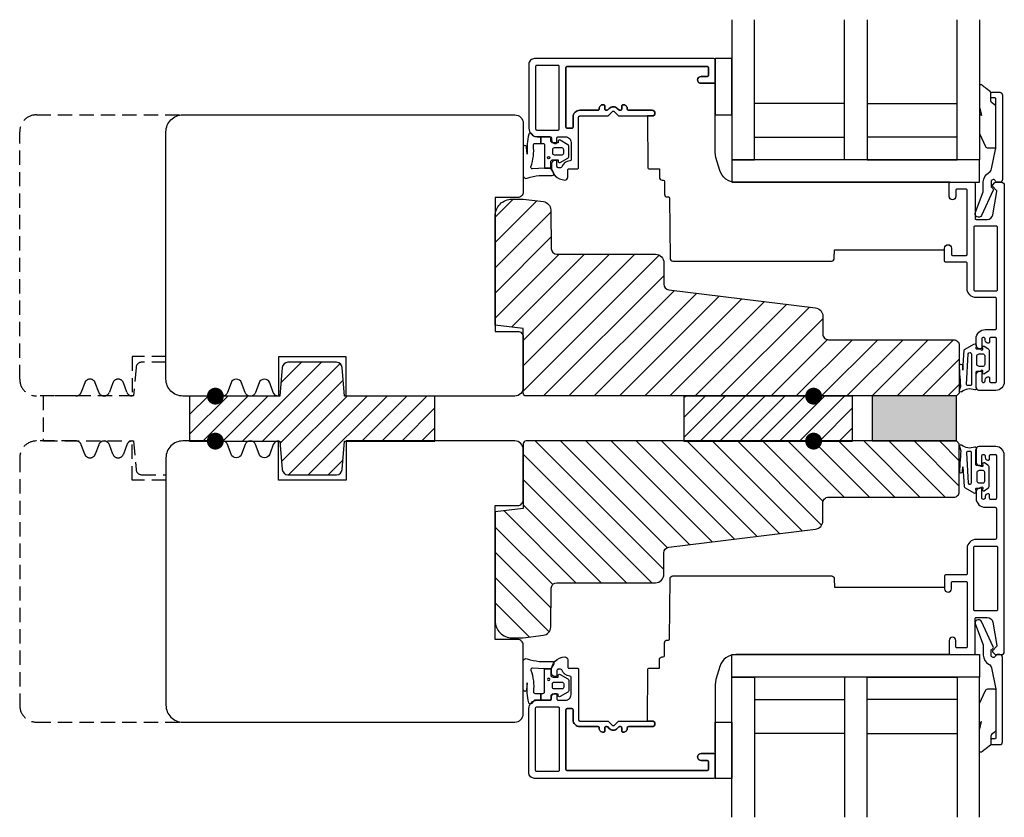
# Model space of a CAD drawing. Extents: x 188 to 363, y 291 to 433.
import ezdxf

# ---------------------------------------------------------------- set-up
doc = ezdxf.new("R2010")
doc.units = 0
doc.header["$LTSCALE"] = 0.4
doc.linetypes.add('DASHED2', pattern=[9.525, 6.35, -3.175])
for name, color, linetype in [('1', 7, 'CONTINUOUS'), ('2', 4, 'CONTINUOUS'), ('295R59x84$0$1', 7, 'CONTINUOUS'), ('CBF1001$0$1', 7, 'CONTINUOUS'), ('GLAS', 3, 'CONTINUOUS'), ('SKR', 6, 'CONTINUOUS')]:
    doc.layers.add(name, color=color, linetype=linetype)
pattern_1 = [(45, (0, 0), (-1.76777, 1.76777), [])]

# ---------------------------------------------------------------- blocks, each defined once
blk = doc.blocks.new('DF117', base_point=(4238.52, 401.17))
at = {"layer": 'SKR'}
h = blk.add_hatch(dxfattribs=at)
h.set_pattern_fill('ANSI31', color=256, scale=20, style=0)
h.set_pattern_definition(pattern_1)
h.paths.add_polyline_path([(27.13, 19.08, 0.390066), (26.13, 20), (17.47, 20, 0.390066), (16.47, 19.08), (16.05, 14), (0, 14), (0, 6), (16.05, 6), (16.47, 0.92, 0.390066), (17.47, 0), (26.13, 0, 0.390066), (27.13, 0.92), (27.55, 6), (43.6, 6), (43.6, 14), (27.55, 14)])
at = {"layer": '2'}
blk.add_lwpolyline([(26.13, 20), (17.47, 20, 0.390066), (16.47, 19.08), (16.05, 14), (0, 14), (0, 6), (16.05, 6), (16.47, 0.92, 0.390066), (17.47, 0), (26.13, 0, 0.390066), (27.13, 0.92), (27.55, 6), (43.6, 6), (43.6, 14), (27.55, 14), (27.13, 19.08, 0.390066)], format="xyb", close=True, dxfattribs=at)
blk = doc.blocks.new('DF118', base_point=(4238.52, 401.17))
at = {"layer": 'SKR'}
h = blk.add_hatch(dxfattribs=at)
h.set_pattern_fill('ANSI31', color=256, scale=20, style=0)
h.set_pattern_definition(pattern_1)
h.paths.add_polyline_path([(0, 8), (0, 0), (30, 0), (30, 8)])
at = {"layer": '2'}
blk.add_lwpolyline([(0, 8), (0, 0), (30, 0), (30, 8)], close=True, dxfattribs=at)
blk = doc.blocks.new('205K50X63', base_point=(4238.52, 401.17))
at = {"layer": '2'}
blk.add_lwpolyline([(62.5, 35.3), (58.5, 35.3), (58.5, 11.5), (62.5, 11.5, -0.414214), (63.5, 10.5), (63.5, 1.5, -0.414214), (62, 0), (32, 0), (32, 7), (20, 7), (20, 0, -0.314197), (19.06, 0.65), (18.44, 2.35, 0.697224), (16.56, 2.35), (15.94, 0.65, -0.697224), (14.06, 0.65), (13.44, 2.35, 0.697224), (11.56, 2.35), (10.94, 0.65, -0.314197), (10, 0), (3, 0, -0.414214), (0, 3), (0, 47, -0.414214), (3, 50), (62, 50, -0.414214), (63.5, 48.5), (63.5, 36.3, -0.414214)], format="xyb", close=True, dxfattribs=at)
blk = doc.blocks.new('295K35x82')
at = {"layer": 'SKR'}
h = blk.add_hatch(dxfattribs=at)
h.set_pattern_fill('ANSI31', color=256, style=0)
h.paths.add_polyline_path([(30, 19.88), (30, 23.7, 0.414214), (28.5, 25.2), (10.99, 25.2, -0.410385), (9.99, 26.19), (9.9, 33.09, 0.375129), (8.58, 34.56), (5, 35), (3, 35, 0.414214), (0, 32), (0, 12.61), (5, 12), (5, 0.5, 0.414214), (5.5, 0), (82, 0), (82.5, 0.5), (82.5, 9, 0.414214), (81.5, 10), (59.25, 10, -0.414214), (58.25, 11), (58.25, 14.2, 0.378866), (56.93, 15.69), (30.88, 18.89, -0.378866)])
at = {"layer": '1'}
blk.add_lwpolyline([(30.88, 18.89), (56.93, 15.69, -0.378866), (58.25, 14.2), (58.25, 11, 0.414214), (59.25, 10), (81.5, 10, -0.414214), (82.5, 9), (82.5, 0.5), (82, 0), (5.5, 0, -0.414214), (5, 0.5), (5, 12), (0, 12.61), (0, 32, -0.414214), (3, 35), (5, 35), (8.58, 34.56, -0.375129), (9.9, 33.09), (9.99, 26.19, 0.410385), (10.99, 25.2), (28.5, 25.2, -0.414214), (30, 23.7), (30, 19.88, 0.378866)], format="xyb", close=True, dxfattribs=at)
blk = doc.blocks.new('Sekundær ramme')
at = {"layer": '1', "color": 9}
for p, q in [((-8, -38.6), (-12, -38.6)), ((-12, -38.6), (-12, -82.6)), ((-8, -82.6), (-8, -38.6)), ((-12, -82.6), (-8, -82.6))]:
    blk.add_line(p, q, dxfattribs=at)
for points in [[(-10.8, -1.5, 0.545072), (-11.26, -2.21, -0.052568), (-10.8, -4.34), (-10.8, -6.65, 0.582971), (-10.35, -6.91), (-9.5, -6.4), (-9.5, -5.3), (-9.6, -3.15, -0.467268), (-9.26, -2.84, 0.122425), (-5.4, -3.3, -0.414214), (-5.1, -3.6), (-5.1, -4.6), (-3.9, -4.6), (-3.9, -3.63, -0.204541), (-3.81, -3.41), (-3.34, -2.96, 0.544859), (-3.44, -2.47, 0.057746), (-6.98, -2.18), (-5.75, -2.1, 1), (-5.75, -1.5)], [(-4.4, -6.5, 0.414214), (-5.1, -7.2), (-5.1, -7.3, 0.414214), (-4.9, -7.5), (-4.1, -7.5, -0.414214), (-3.9, -7.7), (-3.9, -9, -0.414214), (-4.9, -10), (-8, -10, -0.4061), (-8.2, -9.81, 0.310207), (-9.27, -8.34, -0.317837), (-9.4, -8.15), (-9.4, -7.7, -0.414214), (-9.2, -7.5), (-8.3, -7.5, 0.414214), (-8.1, -7.3), (-8.1, -7.2, 0.414214), (-8.8, -6.5), (-9.1, -6.5, 0.401958), (-11.6, -8.9, 0.414214), (-11.1, -9.4), (-9.8, -9.4, -0.414214), (-9.6, -9.6), (-9.6, -11.15, 0.414214), (-9.4, -11.35), (-0.4, -11.35, -0.414214), (-0.2, -11.55), (-0.2, -16.5, 0.198912), (-0.14, -16.64), (0.58, -17.36, -0.414214), (0.58, -17.64), (-0.14, -18.36, 0.198912), (-0.2, -18.5), (-0.2, -24.4, 1), (0.8, -24.4), (0.8, -20.2, -0.414214), (1, -20), (1.1, -20, 0.414214), (1.8, -19.3), (1.8, -19.2, 0.414214), (1.6, -19), (1, -19, -0.414214), (0.8, -18.8), (0.8, -18.63, -0.198912), (0.86, -18.49), (1.14, -18.21, 0.414214), (1.14, -16.79), (0.86, -16.51, -0.198912), (0.8, -16.37), (0.8, -16.2, -0.414214), (1, -16), (1.6, -16, 0.414214), (1.8, -15.8), (1.8, -15.7, 0.414214), (1.1, -15), (1, -15, -0.414214), (0.8, -14.8), (0.8, -11.55, 0.414214), (-0.4, -10.35), (-2.2, -10.35, -0.414214), (-2.4, -10.15), (-2.4, -9.3, -0.414214), (-2.2, -9.1), (8.4, -9.1, -0.414214), (8.6, -9.3), (8.6, -34.2, -0.414214), (8.4, -34.4), (7, -34.4, -0.414214), (6.8, -34.2), (6.8, -33.1, 1), (5.6, -33.1), (5.6, -35.4, 0.414214), (5.8, -35.6), (9.8, -35.6, 0.414214), (10, -35.4), (10, -3.5, 0.414214), (9, -2.5), (-2.4, -2.5, 0.414214), (-3.9, -4), (-3.9, -6.3, -0.414214), (-4.1, -6.5)], [(-5.31, -9.45), (-4.53, -8.07, 0.575057), (-4.75, -7.7), (-5, -7.7), (-5, -6.8, -0.414214), (-4.6, -6.4), (-4.2, -6.4, 0.414214), (-3.9, -6.1), (-3.9, -4.6), (-5.1, -4.6), (-5.1, -5, -0.414214), (-5.4, -5.3), (-9.5, -5.3), (-9.5, -6.4), (-8.4, -6.4, -0.414214), (-8, -6.8), (-8, -7.7), (-8.25, -7.7, 0.575057), (-8.47, -8.07), (-7.69, -9.45, 0.269795), (-7.43, -9.6), (-5.57, -9.6, 0.269795)], [(8.6, -7.9, 0.414214), (8.8, -7.7), (8.8, -3.9, 0.414214), (8.6, -3.7), (-2.5, -3.7, 0.414214), (-2.7, -3.9), (-2.7, -7.7, 0.414214), (-2.5, -7.9)], [(-2.5, -3.7, 0.414214), (-2.7, -3.9), (-2.7, -7.7, 0.414214), (-2.5, -7.9), (8.6, -7.9, 0.414214), (8.8, -7.7), (8.8, -3.9, 0.414214), (8.6, -3.7)], [(-6.8, -6.7, 0.414214), (-7.1, -7), (-7.1, -8.4, 0.414214), (-6.8, -8.7), (-6.2, -8.7, 0.414214), (-5.9, -8.4), (-5.9, -7, 0.414214), (-6.2, -6.7)], [(-42.5, -80.59, -0.855931), (-42.59, -81.17), (-47.93, -81.17, -0.429612), (-48.13, -80.96, 0.018034), (-48.12, -80.48, -0.400514), (-47.93, -80.28)], [(-42.83, -83.53), (-44.43, -83.53, -0.414214), (-44.73, -83.23), (-44.73, -82.53, -0.351472), (-44.43, -82.13), (-42.83, -82.13, -0.351472), (-42.53, -82.53), (-42.53, -83.23, -0.414214)], [(4.11, -84.52), (4.68, -83.78), (4.7, -83.76), (4.71, -83.74), (4.73, -83.73), (4.76, -83.69), (4.79, -83.65), (4.83, -83.61), (4.86, -83.58), (4.88, -83.55), (4.89, -83.54), (4.89, -83.54), (4.89, -83.54), (4.89, -83.54), (4.89, -83.54), (4.89, -83.54), (5, -83.36), (5.02, -83.35), (5.03, -83.33), (5.05, -83.31), (5.07, -83.29), (5.07, -83.29), (5.13, -83.19), (5.15, -83.18), (5.17, -83.16), (5.18, -83.16), (5.19, -83.15), (5.2, -83.14), (5.21, -83.13), (5.22, -83.13), (5.22, -83.12), (5.23, -83.11), (5.24, -83.1), (5.25, -83.09), (5.26, -83.08), (5.26, -83.07), (5.27, -83.06), (5.28, -83.05), (5.28, -83.04), (5.29, -83.03), (5.29, -83.02), (5.3, -83.01), (5.31, -83), (5.31, -82.99), (5.31, -82.98), (5.32, -82.96), (5.32, -82.95), (5.33, -82.94), (5.33, -82.93), (5.33, -82.91), (5.34, -82.89), (5.35, -82.86), (5.35, -82.84), (5.36, -82.81), (5.36, -82.8), (5.36, -82.78), (5.36, -82.77), (5.36, -82.76), (5.37, -82.74), (5.37, -82.73), (5.37, -82.72), (5.36, -82.71), (5.36, -82.7), (5.36, -82.69), (5.36, -82.67), (5.36, -82.67), (5.36, -82.66), (5.35, -82.66), (5.35, -82.66), (5.35, -82.65), (5.35, -82.65), (5.35, -82.64), (5.34, -82.64), (5.34, -82.63), (5.34, -82.63), (5.33, -82.63), (5.33, -82.62), (5.33, -82.62), (5.32, -82.62), (5.32, -82.62), (5.31, -82.61), (5.31, -82.61), (5.3, -82.61), (5.3, -82.61), (5.29, -82.61), (5.28, -82.6), (5.28, -82.6), (5.27, -82.6), (5.27, -82.6), (5.25, -82.6), (5.24, -82.6), (5.22, -82.6), (5.21, -82.6), (5.19, -82.6), (4.82, -82.6), (1.44, -82.6, 0.060466), (1.2, -82.63), (-0.14, -82.96), (0.07, -82.78, 0.694093), (0.01, -82.6), (-3.32, -82.6), (-5.61, -83.64, 0.29424), (-5.9, -84.09), (-5.9, -85.2, 0.414214), (-5.6, -85.5), (1.5, -85.5, 0.337984), (1.84, -85.2, -0.301608), (2.76, -84.59), (3.98, -84.59, 0.250436)]]:
    blk.add_lwpolyline(points, format="xyb", close=True, dxfattribs=at)
blk.add_lwpolyline([(0, -38.6), (10, -38.6), (10, -35.6), (0, -35.6)], close=True, dxfattribs=at)
for points in [[(-49.24, -79.45, -0.783512), (-48.99, -79.03), (-48.23, -79.26, 0.027967), (-46.13, -79.1, 0.038438), (-44.67, -79.01, -0.902933), (-44.54, -79.59), (-45.39, -79.65), (-41.88, -79.88, -0.214942), (-41.68, -80.03), (-40.77, -81.58, -0.710586), (-41.14, -82.01), (-41.35, -81.93, 0.527972), (-41.63, -82.12), (-41.63, -82.66, -0.267949), (-41.73, -82.83, 1.033263), (-41.52, -83.17, -0.923737), (-41.16, -83.41), (-41.58, -84.09, -0.260996), (-42.01, -84.33), (-45.25, -84.33, -0.260996), (-45.67, -84.09), (-46.09, -83.51, -0.804296), (-45.74, -83.17, 1.033263), (-45.53, -82.83, -0.267949), (-45.63, -82.66), (-45.63, -82.12, 0.414214), (-45.83, -81.92), (-48.34, -81.92, 0.167706), (-48.52, -81.98, -0.692902), (-48.92, -81.74, 0.279432), (-49.27, -79.41)], [(-6.15, -85.46, 0.051582), (-5.84, -85.49), (2.8, -85.49, 0.414214), (3, -85.29), (3, -84.79, -0.414214), (3.2, -84.59), (3.8, -84.59, -0.414214), (4, -84.79), (4, -86.19, -0.414214), (3.5, -86.69), (-11.5, -86.69, -0.414214), (-12, -86.19), (-12, -85.74, -0.331679), (-11.79, -85.45, 0.864689), (-11.9, -84.67), (-12.72, -84.67, 0.199048), (-12.93, -84.76), (-13.18, -85, -0.327527), (-13.41, -85.04), (-17.89, -82.97, -0.972542), (-17.34, -81.86), (-13.72, -83.27), (-11.9, -83.27, -0.276845), (-10.31, -84.22, 0.222092), (-9.63, -84.73), (-6.15, -85.46)]]:
    blk.add_lwpolyline(points, format="xyb", dxfattribs=at)
at = {"layer": '1'}
blk.add_lwpolyline([(1.83, -85.2), (1.83, -85.2)], close=True, dxfattribs=at)
at = {"layer": '1', "color": 9}
blk.add_circle((-7.6, -6), 0.2, dxfattribs=at)
at = {"layer": '295R59x84$0$1', "color": 9, "ltscale": 0.1}
blk.add_lwpolyline([(-7.6, -35.73), (-6.72, -35.6, 0.375591), (-6.72, -35.6, 0.07006), (-6.72, -35.6), (5.8, -35.6, -0.414214), (5.6, -35.4), (5.6, -33.1, -1), (6.8, -33.1), (6.8, -34.2, 0.414214), (7, -34.4), (8.4, -34.4, 0.414214), (8.6, -34.2), (8.6, -9.3, 0.414214), (8.4, -9.1), (-2.2, -9.1, 0.414214), (-2.4, -9.3), (-2.4, -10.15, 0.414214), (-2.2, -10.35), (-0.4, -10.35, -0.414214), (0.8, -11.55), (0.8, -14.8, 0.414214), (1, -15), (1.1, -15, -0.414214), (1.8, -15.7), (1.8, -15.8, -0.414214), (1.6, -16), (1, -16, 0.414214), (0.8, -16.2), (0.8, -16.37, 0.198912), (0.86, -16.51), (1.14, -16.79, -0.414214), (1.14, -18.21), (0.86, -18.49, 0.198912), (0.8, -18.63), (0.8, -18.8, 0.414214), (1, -19), (1.6, -19, -0.414214), (1.8, -19.2), (1.8, -19.3, -0.414214), (1.1, -20), (1, -20, 0.414214), (0.8, -20.2), (0.8, -24.4, -1), (-0.2, -24.4), (-0.2, -23.57), (-9.4, -23.65, 0.41166), (-9.6, -23.85), (-9.6, -25.7), (-11.1, -25.7, 0.414214), (-11.6, -26.2), (-11.6, -26.38, -0.41166), (-11.8, -26.58), (-14.1, -26.6, 0.41166), (-14.6, -27.1), (-14.6, -27.31, -0.41166), (-14.8, -27.51), (-25.5, -27.6, 0.41166), (-26, -28.1), (-26, -56.29, 0.41166), (-25.5, -56.79), (-24, -56.8), (-24, -76.4), (-23.7, -76.4, -1), (-23.7, -77.6), (-24.8, -77.6, 0.414214), (-25, -77.8), (-25, -80.2, 0.414214), (-24.8, -80.4), (-13.4, -80.4, 0.414214), (-13.2, -80.2), (-13.2, -78.6, 0.414214), (-13.4, -78.4), (-14.5, -78.4, -1), (-14.5, -77.2), (-12.2, -77.2, -0.414214), (-12, -77.4), (-12, -39.31, -0.328949), (-9.89, -36.44)], format="xyb", close=True, dxfattribs=at)
at = {"layer": 'CBF1001$0$1', "color": 9}
blk.add_line((-47.6, -83.3), (-47.6, -83.3), dxfattribs=at)
for points in [[(-12.45, -84.94), (-12.06, -85.33, -0.198912), (-12, -85.47), (-12, -86.5, -0.414214), (-12.5, -87), (-47.5, -87, -0.414214), (-49, -85.5), (-49, -82.5, -0.414214), (-48.5, -82), (-46.3, -82, -0.414214), (-45.6, -82.7), (-45.6, -82.8, -0.414214), (-45.8, -83), (-47.3, -83, 0.414214), (-47.6, -83.3, 0.414214), (-47.3, -83.6), (-47.1, -83.6, -0.414214), (-46.6, -84.1), (-46.6, -84.2, -0.414214), (-46.8, -84.4), (-47.4, -84.4, 0.414214), (-47.6, -84.6), (-47.6, -85.4, 0.414214), (-47.4, -85.6), (-39.8, -85.6, 0.414214), (-39.6, -85.4), (-39.6, -84.6, 0.414214), (-39.8, -84.4), (-40.4, -84.4, -0.414214), (-40.6, -84.2), (-40.6, -84.1, -0.414214), (-40.1, -83.6), (-39.9, -83.6, 0.414214), (-39.6, -83.3), (-39.6, -83.3, 0.414214), (-39.9, -83), (-41.4, -83, -0.414214), (-41.6, -82.8), (-41.6, -82.7, -0.414214), (-40.9, -82), (-39.8, -82, -0.414214), (-38.2, -83.6), (-38.2, -85.4, 0.414214), (-38, -85.6), (-32.7, -85.6, 0.414214), (-32.5, -85.4), (-32.5, -82, -0.414214), (-30.9, -80.4), (-26.4, -80.4, 0.414214), (-26.2, -80.2), (-26.2, -76.6, -0.414214), (-26, -76.4), (-23.7, -76.4, -0.414214), (-23.1, -77), (-23.1, -77, -0.414214), (-23.7, -77.6), (-24.8, -77.6, 0.414214), (-25, -77.8), (-25, -80.2, 0.414214), (-24.8, -80.4), (-13.4, -80.4, 0.414214), (-13.2, -80.2), (-13.2, -78.6, 0.414214), (-13.4, -78.4), (-14.5, -78.4, -0.414214), (-15.1, -77.8, -0.414214), (-14.5, -77.2), (-12.2, -77.2, -0.414214), (-12, -77.4), (-12, -81.6, -0.414214), (-12.2, -81.8), (-18.4, -81.8, 0.414214), (-18.6, -82), (-18.6, -83.95, 0.362637), (-17.78, -84.94), (-13.61, -85.69, 0.245947), (-13.43, -85.64), (-12.73, -84.94, -0.414214)], [(-31.1, -85.8), (-20, -85.8, 0.414214), (-19.8, -85.6), (-19.8, -81.8, 0.414214), (-20, -81.6), (-31.1, -81.6, 0.414214), (-31.3, -81.8), (-31.3, -85.6, 0.414214)]]:
    blk.add_lwpolyline(points, format="xyb", close=True, dxfattribs=at)
at = {"layer": 'GLAS', "color": 9}
for p, q in [((-8, -58.6), (-8, -42.6)), ((-4, -42.6), (-4, -58.6)), ((2, -58.6), (2, -42.6)), ((-8, -62.6), (-8, -78.6)), ((-4, -78.6), (-4, -62.6)), ((2, -62.6), (2, -78.6))]:
    blk.add_line(p, q, dxfattribs=at)
for points in [[(16.92, -38.6), (-8, -38.6), (-8, -42.6), (16.92, -42.6)], [(16.92, -62.6), (-8, -62.6), (-8, -58.6), (16.92, -58.6)], [(16.92, -82.6), (-8, -82.6), (-8, -78.6), (16.92, -78.6)]]:
    blk.add_lwpolyline(points, dxfattribs=at)

msp = doc.modelspace()

# ---------------------------------------------------------------- hatches: boundary and pattern name
at = {"layer": 'SKR'}
msp.add_hatch(color=8, dxfattribs=at).paths.add_polyline_path([(339.26, 366.2), (339.26, 358.2), (354.26, 358.2), (354.26, 366.2)])

# ---------------------------------------------------------------- linework, layer by layer
at = {"layer": '1', "const_width": 1.5}
for points in [[(221.79, 366.17, 1), (223.29, 366.17, 1)], [(328.12, 366.17, 1), (329.62, 366.17, 1)], [(221.79, 358.17, 1), (223.29, 358.17, 1)], [(328.12, 358.17, 1), (329.62, 358.17, 1)]]:
    msp.add_lwpolyline(points, format="xyb", close=True, dxfattribs=at)
at = {"layer": '1'}
msp.add_lwpolyline([(339.26, 358.2), (354.26, 358.2), (354.26, 366.2), (339.26, 366.2)], close=True, dxfattribs=at)
at = {"layer": '2', "color": 3, "linetype": 'DASHED2'}
for points in [[(213.76, 373.2), (207.76, 373.2), (207.76, 366.2, -0.314197), (206.82, 366.85), (206.2, 368.54, 0.697224), (204.32, 368.54), (203.7, 366.85, -0.697224), (201.82, 366.85), (201.2, 368.54, 0.697224), (199.32, 368.54), (198.7, 366.85, -0.314197), (197.76, 366.2), (190.76, 366.2, -0.414214), (187.76, 369.2), (187.76, 413.2, -0.414214), (190.76, 416.2), (216.76, 416.2)], [(213.76, 372.2), (209.43, 372.2, 0.390066), (208.44, 371.28), (208.01, 366.2), (191.96, 366.2), (191.96, 358.2), (208.01, 358.2), (208.44, 353.11, 0.390066), (209.43, 352.2), (213.76, 352.2)], [(213.76, 351.2), (207.76, 351.2), (207.76, 358.2, 0.314197), (206.82, 357.54), (206.2, 355.85, -0.697224), (204.32, 355.85), (203.7, 357.54, 0.697224), (201.82, 357.54), (201.2, 355.85, -0.697224), (199.32, 355.85), (198.7, 357.54, 0.314197), (197.76, 358.2), (190.76, 358.2, 0.414214), (187.76, 355.2), (187.76, 311.2, 0.414214), (190.76, 308.2), (216.76, 308.2)]]:
    msp.add_lwpolyline(points, format="xyb", dxfattribs=at)

# ---------------------------------------------------------------- block references
at = {"layer": '1', "rotation": 90}
msp.add_blockref('Sekundær ramme', (275.76, 416.2), dxfattribs=at)
at = {"layer": '1', "xscale": -1, "rotation": 90}
msp.add_blockref('Sekundær ramme', (275.76, 308.2), dxfattribs=at)
at = {"layer": '2'}
for name, p in [('205K50X63', (4452.28, 767.36)), ('295K35x82', (272.26, 366.2)), ('DF117', (4456.48, 753.36)), ('DF118', (4544.33, 759.36))]:
    msp.add_blockref(name, p, dxfattribs=at)
at = {"layer": '2', "xscale": -1, "rotation": 180}
for name, p in [('205K50X63', (4452.28, -42.97)), ('295K35x82', (272.26, 358.2))]:
    msp.add_blockref(name, p, dxfattribs=at)

doc.saveas('drawing.dxf')
